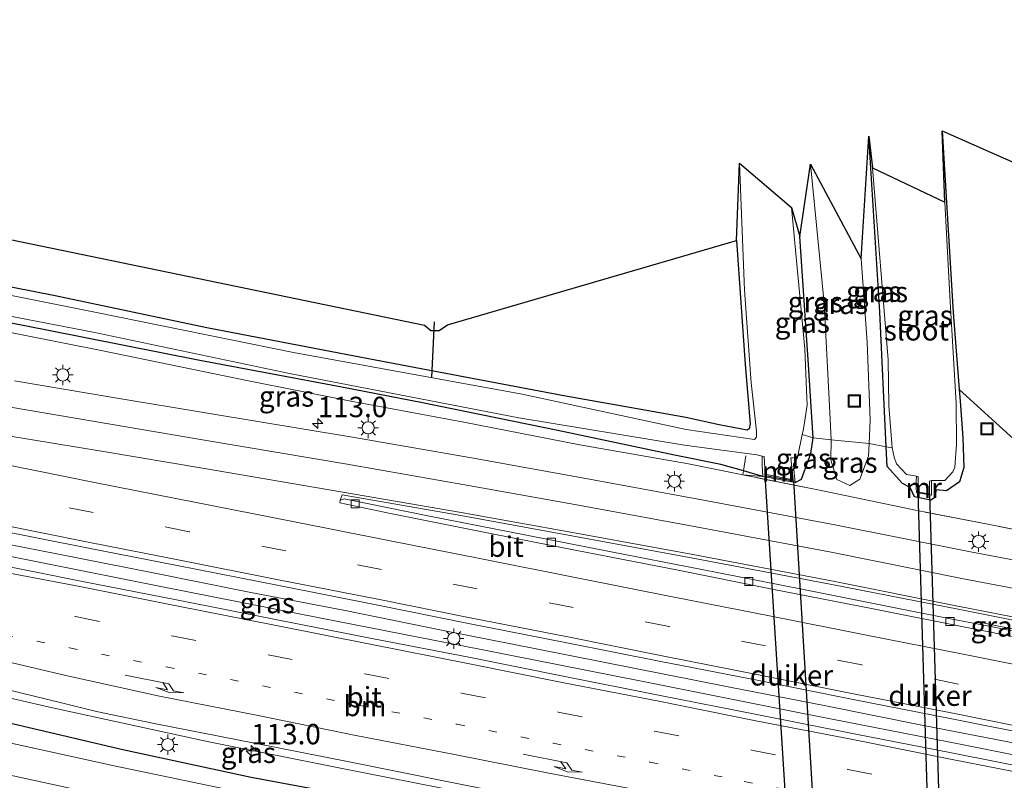
# Model space of a CAD drawing. Units: metres. Extents: x 130000 to 140000, y 409424 to 412500.
# Drawn here: x 130163 to 130284, y 411582 to 411675 of the extents above; entities that cross this region are included whole.
import ezdxf
from ezdxf.enums import TextEntityAlignment as Align

# ---------------------------------------------------------------- set-up
doc = ezdxf.new("R2010")
doc.units = ezdxf.units.M
for name, pattern in [('IE-TERREINAFSCHEIDING', [10, 8, -2]), ('VW-1-3_STREEP', [4, 1, -3]), ('VW-3-9_STREEP', [12, 3, -9])]:
    doc.linetypes.add(name, pattern=pattern)
doc.layers.get('0').update_dxf_attribs({"lineweight": 25})
for name, color, linetype, lineweight in [('B-ME-AM-KILOMETR-S-B1', 7, 'Continuous', 18), ('B-ME-BV-GELEIDECONSTRUCTIE-GELEIDERAIL-L-B1', 213, 'BV-GELEIDERAIL', 18), ('B-ME-GW-INSTEEKWATERGANG-L-B1', 10, 'Continuous', 25), ('B-ME-GW-KRUINLIJN-L-B1', 93, 'Continuous', 18), ('B-ME-IE-GRASLAND-GV-B6', 93, 'Continuous', 18), ('B-ME-IE-GRONDWERKLIJN-GROND_INGERICHT-GV-B6', 253, 'Continuous', 18), ('B-ME-IE-INRICHTINGSELEMENT-S-B1', 253, 'Continuous', 18), ('B-ME-IE-MEUBILAIR_WEGMEUBILAIR-LICHTMAST-S-B1', 8, 'Continuous', 18), ('B-ME-IE-TERREINAFSCHEIDING-RASTERHEKWERK-L-B1', 8, 'IE-TERREINAFSCHEIDING', 18), ('B-ME-KG-KADASTRAAL-OPNAMEDTMGRENS-L-B1', 10, 'Continuous', 25), ('B-ME-KW-DUIKER-GV-B6', 10, 'Continuous', 25), ('B-ME-KW-DUIKER-L-B1', 10, 'Continuous', 25), ('B-ME-MW-MUUR-GV-B6', 8, 'IE-TERREINAFSCHEIDING-KUNSTMATIG', 18), ('B-ME-OG-WATER-GV-B6', 153, 'Continuous', 18), ('B-ME-VH-VERH_SOORT-BITUMEN-GV-B6', 8, 'IE-TERREINAFSCHEIDING-NATUURLIJK-HOUTWAL', 18), ('B-ME-VV-KOLK-S-B1', 8, 'Continuous', 18), ('B-ME-VW-MARKERING-13STREEP-045-L-B1', 255, 'VW-1-3_STREEP', 18), ('B-ME-VW-MARKERING-39STREEP-015-L-B1', 255, 'VW-3-9_STREEP', 18), ('B-ME-VW-MARKERING-PIJLRE750-S-B1', 7, 'Continuous', 18), ('B-ME-VW-MARKERING-STREEP-015-L-B1', 7, 'Continuous', 18)]:
    doc.layers.add(name, color=color, linetype=linetype, lineweight=lineweight)
doc.styles.add('NLCS-ISO', font='NLCS-ISO.TTF')
doc.linetypes.add('BV-GELEIDERAIL', pattern='A,10,-3,[108,NLCS.SHX,S=1,R=0,X=0,Y=0],-3', length=16)
doc.linetypes.add('IE-TERREINAFSCHEIDING-KUNSTMATIG', pattern='A,4,[82,NLCS.SHX,S=0.75,R=90,X=0,Y=0],4,-2', length=10)
doc.linetypes.add('IE-TERREINAFSCHEIDING-NATUURLIJK-HOUTWAL', pattern='A,7,-1.5,[67,NLCS.SHX,S=0.75,R=45,X=0,Y=0],-1.5,7,-1.5,[70,NLCS.SHX,S=0.75,R=0,X=0,Y=0],-1.5', length=20)

# ---------------------------------------------------------------- blocks, each defined once
blk = doc.blocks.new('put')
for p, q in [((0.75, 0.75), (-0.75, 0.75)), ((-0.75, 0.75), (-0.75, -0.75)), ((0.75, -0.75), (0.75, 0.75)), ((-0.75, -0.75), (0.75, -0.75))]:
    blk.add_line(p, q)
blk.add_lwpolyline([(-0.625, 0.625), (0.625, 0.625), (0.625, -0.625), (-0.625, -0.625)], close=True)
blk = doc.blocks.new('hecto')
for p, q in [((0, 0.625), (-0.625, 0)), ((0, -0.625), (0, 0.625)), ((-0.625, 0), (0.625, 0)), ((0.625, 0), (0, -0.625))]:
    blk.add_line(p, q)
blk = doc.blocks.new('kolk')
blk.add_lwpolyline([(-0.5, -0.5), (0.5, -0.5), (0.5, 0.5), (-0.5, 0.5)], close=True)
blk = doc.blocks.new('lantaarnpaal')
for p, q in [((0, 0.75), (0, 1.25)), ((-0.75, 0), (-1.25, 0)), ((-0.88, 0.88), (-0.53, 0.53)), ((0.53, 0.53), (0.88, 0.88)), ((0.75, 0), (1.25, 0)), ((-0.53, -0.53), (-0.88, -0.88)), ((0, -0.75), (0, -1.25)), ((0.53, -0.53), (0.88, -0.88))]:
    blk.add_line(p, q)
blk.add_circle((0, 0), 0.75)
blk = doc.blocks.new('pijlr')
for p, q in [((0, 0, 0.1), (5.45, 0, 0.1)), ((5.45, -0.75, 0.1), (4.7, 0, 0.1)), ((6.2, -0.75, 0.1), (5.45, 0, 0.1)), ((4, -0.75, 0.1), (5.45, -0.75, 0.1)), ((5.7, -1.05, 0.1), (4, -0.75, 0.1)), ((7.5, -0.75, 0.1), (5.7, -1.05, 0.1)), ((7.5, -0.75, 0.1), (6.2, -0.75, 0.1))]:
    blk.add_line(p, q)

msp = doc.modelspace()

# ---------------------------------------------------------------- linework, layer by layer
at = {"layer": 'B-ME-BV-GELEIDECONSTRUCTIE-GELEIDERAIL-L-B1'}
for points in [[(130015.488, 411638.417, 2.449), (130023.523, 411636.794, 2.453), (130043.193, 411632.826, 2.465), (130058.856, 411629.815, 2.462), (130062.779, 411629.035, 2.436), (130082.413, 411625.16, 2.45), (130102.052, 411621.281, 2.41), (130121.703, 411617.412, 2.397), (130141.342, 411613.536, 2.427), (130160.99, 411609.669, 2.432), (130180.569, 411605.768, 2.43), (130200.198, 411601.899, 2.429), (130219.802, 411598.024, 2.421), (130239.457, 411594.147, 2.439), (130259.065, 411590.259, 2.463), (130278.724, 411586.396, 2.451), (130298.313, 411582.491, 2.45), (130302.238, 411581.724, 2.444), (130321.845, 411577.838, 2.443), (130341.478, 411574.033, 2.463), (130361.119, 411570.103, 2.48), (130371.806, 411567.986, 2.473)], [(130011.86, 411626.133, 2.187), (130022.652, 411623.987, 2.19), (130038.228, 411620.603, 2.207), (130042.142, 411619.689, 2.205), (130054.003, 411617.122, 2.178), (130069.569, 411613.929, 2.205), (130085.209, 411610.466, 2.188), (130089.165, 411609.523, 2.192), (130104.674, 411605.783, 2.189), (130120.239, 411602.06, 2.177), (130135.805, 411598.292, 2.165), (130151.378, 411594.589, 2.139), (130166.916, 411591.004, 2.149), (130186.44, 411586.754, 2.123), (130202.173, 411583.598, 2.113), (130217.885, 411580.491, 2.124), (130233.592, 411577.43, 2.133), (130241.449, 411575.926, 2.144), (130245.369, 411575.136, 2.147), (130256.903, 411572.863, 2.126), (130260.864, 411572.049, 2.133), (130274.008, 411569.438, 2.127), (130276.634, 411568.914, 2.128), (130284.456, 411567.302, 2.113)], [(130285.605, 411586.484, 2.401), (130273.803, 411588.785, 2.406), (130262.056, 411591.128, 2.408), (130250.288, 411593.432, 2.408), (130238.517, 411595.755, 2.401), (130226.757, 411598.105, 2.416), (130214.96, 411600.423, 2.404), (130203.165, 411602.801, 2.38), (130191.382, 411605.074, 2.403), (130179.643, 411607.428, 2.418), (130167.842, 411609.76, 2.413), (130156.095, 411612.055, 2.429)], [(130280.924, 411601.348, 2.248), (130281.49, 411601.262, 2.204), (130282.822, 411600.965, 2.196), (130293.279, 411598.931, 2.218), (130305.026, 411596.63, 2.22), (130316.816, 411594.26, 2.205), (130328.6, 411591.924, 2.214), (130340.364, 411589.614, 2.234), (130352.122, 411587.323, 2.235), (130363.43, 411585.139, 2.238)]]:
    msp.add_polyline3d(points, dxfattribs=at)
at = {"layer": 'B-ME-GW-INSTEEKWATERGANG-L-B1'}
msp.add_line((130259.92, 411632.883, 0.262), (130258.842, 411648.612, 0.459), dxfattribs=at)
for points in [[(130251.1, 411648.107, 0.459), (130252.175, 411632.947, 0.262), (130252.791, 411625.688, 0.179), (130252.653, 411625.042, 0.176), (130252.392, 411624.895, 0.216), (130248.991, 411625.556, 0.464), (130244.873, 411626.453, 0.669), (130240.778, 411627.174, 0.537), (130229.949, 411629.09, 0.357), (130213.342, 411632.263, 0.227), (130203.438, 411634.116, 0.315), (130186.199, 411637.406, 0.394), (130167.618, 411641.349, 0.345), (130149.32, 411644.929, 0.452), (130133.109, 411648.265, 0.4), (130117.723, 411651.271, 0.482), (130101.44, 411654.285, 0.47), (130071.863, 411659.966, 0.362), (130052.243, 411664.139, 0.387), (130024.354, 411669.365, 0.312)], [(130249.173, 411620.699, 0.981), (130243.522, 411621.835, 0.767), (130229.202, 411624.864, 0.357), (130212.616, 411628.264, 0.227), (130202.736, 411630.174, 0.315), (130185.367, 411633.44, 0.394), (130166.823, 411637.101, 0.345), (130148.474, 411640.678, 0.452), (130132.285, 411643.973, 0.4), (130117.044, 411647.012, 0.482), (130100.575, 411650.063, 0.47), (130071.042, 411656.054, 0.362), (130051.503, 411659.98, 0.387), (130023.275, 411665.63, 0.312)], [(130276.294, 411661.543, 0.367), (130277.641, 411639.315, 0.507), (130278.382, 411629.867, 0.612), (130278.492, 411628.463, 0.627), (130278.845, 411623.955, 0.677), (130278.965, 411620.315, 0.665), (130278.413, 411618.59, 0.648), (130276.843, 411617.457, 0.786), (130275.573, 411617.612, 0.828), (130275.366, 411616.623, 0.893), (130274.89, 411616.312, 0.914), (130272.92, 411616.746, 0.952), (130272.375, 411617.875, 0.907), (130271.43, 411618.358, 0.912), (130269.556, 411620.439, 0.895), (130269.44, 411622.867, 0.845), (130268.656, 411639.363, 0.507), (130267.317, 411660.896, 0.367)], [(130258.301, 411618.477, 0.958), (130259.071, 411618.903, 0.984), (130260.194, 411622.046, 0.687), (130260.503, 411623.963, 0.752), (130259.92, 411632.883, 0.262)], [(130254.317, 411619.236, 1.026), (130251.957, 411619.9072, 1.0054), (130249.173, 411620.699, 0.981)], [(130158.815, 411581.745, 0.806), (130172.216, 411578.872, 0.766), (130187.225, 411575.84, 0.707), (130201.043, 411573.153, 0.706), (130215.256, 411570.259, 0.732), (130228.294, 411567.562, 0.739), (130239.512, 411565.56, 0.661), (130241.146, 411566.046, 0.676), (130242.109, 411566.605, 0.688), (130242.91, 411567.766, 0.655), (130243.239, 411569.452, 0.774), (130242.82, 411570.817, 0.818), (130242.18, 411571.623, 0.927), (130240.375, 411572.667, 0.975), (130239.309, 411572.889, 0.979), (130228.442, 411575.147, 1.021), (130211.864, 411578.601, 1.017), (130191.624, 411582.386, 1.078), (130175.925, 411585.765, 1.14), (130155.386, 411590.586, 1.186)]]:
    msp.add_polyline3d(points, dxfattribs=at)
at = {"layer": 'B-ME-GW-KRUINLIJN-L-B1'}
for points in [[(130254.317, 411619.236, 1.026), (130251.887, 411619.427, 1.07), (130245.231, 411620.762, 1.027), (130231.916, 411623.121, 1.05), (130217.679, 411625.885, 0.985), (130203.639, 411628.49, 1.02), (130191.299, 411630.944, 1.066), (130173.28, 411634.634, 1.092), (130158.615, 411637.556, 1.132), (130143.404, 411640.532, 1.127), (130128.733, 411643.73, 1.015), (130113.408, 411646.698, 0.972), (130099.118, 411649.469, 1.054), (130084.231, 411652.223, 1.077), (130069.551, 411655.01, 1.022), (130054.839, 411658.104, 1.015), (130038.371, 411661.318, 1.037), (130022.986, 411664.63, 0.957)], [(130260.182, 411657.454, 1.567), (130261.858, 411640.431, 1.785), (130262.514, 411627.041, 1.648), (130262.677, 411623.718, 1.615), (130262.644, 411621.274, 1.737), (130263.391, 411618.847, 1.702), (130264.994, 411618.131, 1.654), (130266.219, 411618.913, 1.628), (130267.273, 411621.731, 1.628), (130267.357, 411623.281, 1.615), (130267.478, 411626.165, 1.606), (130267.089, 411635.67, 1.549), (130266.377, 411645.868, 1.475)]]:
    msp.add_polyline3d(points, dxfattribs=at)
at = {"layer": 'B-ME-IE-GRASLAND-GV-B6'}
for points in [[(130269.44, 411622.867, 0.845), (130267.357, 411623.281, 1.615), (130267.478, 411626.165, 1.606), (130267.089, 411635.67, 1.549), (130266.377, 411645.868, 1.475), (130267.317, 411660.896, 0.367), (130268.656, 411639.363, 0.507), (130269.44, 411622.867, 0.845)], [(130270.166, 411622.738, -0.16), (130269.44, 411622.867, 0.845), (130268.656, 411639.363, 0.507), (130267.317, 411660.896, 0.367), (130267.753, 411657.016, -0.16), (130269.698, 411633.514, -0.16), (130269.776, 411627.914, -0.16), (130270.166, 411622.738, -0.16)], [(130278.965, 411620.315, 0.665), (130278.413, 411618.59, 0.648), (130276.843, 411617.457, 0.786), (130275.573, 411617.612, 0.828), (130275.366, 411616.623, 0.893), (130274.89, 411616.312, 0.914), (130272.92, 411616.746, 0.952), (130272.375, 411617.875, 0.907), (130271.43, 411618.358, 0.912), (130269.556, 411620.439, 0.895), (130269.44, 411622.867, 0.845), (130270.166, 411622.738, -0.16), (130270.406, 411621.583, -0.16), (130270.713, 411620.79, -0.16), (130271.94, 411619.475, 0.104), (130273.151, 411619.247, 0.099), (130273.145, 411619.129, 0.111), (130273.121, 411618.763, 0.393), (130273.131, 411617.76, 0.417), (130273.135, 411617.268, 0.558), (130275, 411616.924, 0.55), (130274.996, 411618.041, 0.445), (130274.994, 411618.38, 0.367), (130274.973, 411618.7, 0.114), (130274.971, 411618.734, 0.121), (130276.619, 411618.715, 0.153), (130277.621, 411619.804, 0.12), (130277.851, 411620.351, 0.108), (130278.061, 411623.136, -0.16), (130278.003, 411628.189, -0.16), (130277.284, 411640.591, -0.16), (130276.623, 411652.812, -0.16), (130276.294, 411661.543, 0.367), (130277.641, 411639.315, 0.507), (130278.382, 411629.867, 0.612), (130278.492, 411628.463, 0.627), (130278.845, 411623.955, 0.677), (130278.965, 411620.315, 0.665)], [(130149.32, 411644.929, 0.452), (130167.618, 411641.349, 0.345), (130186.199, 411637.406, 0.394), (130203.438, 411634.116, 0.315), (130213.342, 411632.263, 0.227), (130229.949, 411629.09, 0.357), (130240.778, 411627.174, 0.537), (130244.873, 411626.453, 0.669), (130248.991, 411625.556, 0.464), (130252.392, 411624.895, 0.216), (130252.653, 411625.042, 0.176), (130252.791, 411625.688, 0.179), (130252.175, 411632.947, 0.262), (130251.1, 411648.107, 0.459), (130251.456, 411657.577, -0.491), (130252.095, 411642.056, -0.491), (130252.916, 411630.677, -0.491), (130253.554, 411624.788, -0.491), (130253.563, 411624.036, -0.491), (130253.316, 411623.774, -0.491)], [(130262.677, 411623.718, 1.615), (130260.503, 411623.963, 0.752), (130259.92, 411632.883, 0.262), (130258.842, 411648.612, 0.459), (130260.182, 411657.454, 1.567), (130261.858, 411640.431, 1.785), (130262.514, 411627.041, 1.648), (130262.677, 411623.718, 1.615)], [(130267.357, 411623.281, 1.615), (130262.677, 411623.718, 1.615), (130262.514, 411627.041, 1.648), (130261.858, 411640.431, 1.785), (130260.182, 411657.454, 1.567), (130266.377, 411645.868, 1.475), (130267.089, 411635.67, 1.549), (130267.478, 411626.165, 1.606), (130267.357, 411623.281, 1.615)], [(130084.231, 411652.223, 1.077), (130099.118, 411649.469, 1.054), (130113.408, 411646.698, 0.972), (130128.733, 411643.73, 1.015), (130143.404, 411640.532, 1.127), (130158.615, 411637.556, 1.132), (130173.28, 411634.634, 1.092), (130191.299, 411630.944, 1.066), (130203.639, 411628.49, 1.02), (130217.679, 411625.885, 0.985), (130231.916, 411623.121, 1.05), (130245.231, 411620.762, 1.027), (130251.887, 411619.427, 1.07), (130261.484, 411617.5, 1.057), (130273.226, 411615.059, 0.959), (130282.081, 411613.359, 1.023), (130288.3, 411612.095, 0.679)], [(130260.503, 411623.963, 0.752), (130259.15, 411624.358, -0.491), (130259.259, 411624.829, -0.491), (130259.491, 411626.094, -0.491), (130259.764, 411628.018, -0.491), (130259.661, 411629.813, -0.491), (130259.451, 411634.859, -0.491), (130257.823, 411652.156, -0.491), (130258.842, 411648.612, 0.459), (130259.92, 411632.883, 0.262), (130260.503, 411623.963, 0.752)], [(130253.316, 411623.774, -0.491), (130244.95, 411624.99, -0.478), (130224.844, 411629.324, -0.465), (130196.832, 411634.406, -0.451), (130172.68, 411639.302, -0.44), (130142.266, 411645.378, -0.44)], [(130141.795, 411642.757, -0.44), (130172.264, 411636.888, -0.44), (130196.354, 411631.842, -0.451), (130224.42, 411626.412, -0.465), (130244.728, 411623.042, -0.478), (130253.609, 411621.873, -0.491), (130254.238, 411621.714, -0.312), (130254.228, 411621.549, -0.29), (130254.251, 411620.575, 0.567)], [(130148.474, 411640.678, 0.452), (130166.823, 411637.101, 0.345), (130185.367, 411633.44, 0.394), (130202.736, 411630.174, 0.315), (130212.616, 411628.264, 0.227), (130229.202, 411624.864, 0.357), (130243.522, 411621.835, 0.767), (130249.173, 411620.699, 0.981), (130254.317, 411619.236, 1.026)], [(130254.251, 411620.575, 0.567), (130254.317, 411619.236, 1.026), (130249.173, 411620.699, 0.981), (130243.522, 411621.835, 0.767), (130229.202, 411624.864, 0.357), (130212.616, 411628.264, 0.227), (130202.736, 411630.174, 0.315), (130185.367, 411633.44, 0.394), (130166.823, 411637.101, 0.345), (130148.474, 411640.678, 0.452)], [(130288.3, 411612.095, 0.679), (130282.081, 411613.359, 1.023), (130273.226, 411615.059, 0.959), (130261.484, 411617.5, 1.057), (130251.887, 411619.427, 1.07), (130245.231, 411620.762, 1.027), (130231.916, 411623.121, 1.05), (130217.679, 411625.885, 0.985), (130203.639, 411628.49, 1.02), (130191.299, 411630.944, 1.066), (130173.28, 411634.634, 1.092), (130158.615, 411637.556, 1.132)], [(130292.857, 411607.526, 1.208), (130279.756, 411610.001, 1.204), (130262.935, 411613.338, 1.184), (130246.835, 411616.372, 1.184), (130232.204, 411619.067, 1.192), (130218.615, 411621.516, 1.193), (130203.801, 411624.087, 1.201), (130186.771, 411626.91, 1.23), (130174.49, 411628.946, 1.234), (130162.637, 411630.925, 1.232)], [(130254.317, 411619.236, 1.026), (130258.301, 411618.477, 0.958), (130259.071, 411618.903, 0.984), (130260.194, 411622.046, 0.687), (130260.503, 411623.963, 0.752), (130262.677, 411623.718, 1.615), (130262.644, 411621.274, 1.737), (130263.391, 411618.847, 1.702), (130264.994, 411618.131, 1.654), (130266.219, 411618.913, 1.628), (130267.273, 411621.731, 1.628), (130267.357, 411623.281, 1.615), (130269.44, 411622.867, 0.845), (130269.556, 411620.439, 0.895), (130271.43, 411618.358, 0.912), (130272.375, 411617.875, 0.907), (130272.92, 411616.746, 0.952), (130274.89, 411616.312, 0.914), (130275.366, 411616.623, 0.893), (130275.573, 411617.612, 0.828), (130276.843, 411617.457, 0.786), (130278.413, 411618.59, 0.648), (130278.965, 411620.315, 0.665), (130278.845, 411623.955, 0.677), (130278.492, 411628.463, 0.627), (130278.382, 411629.867, 0.612), (130291.307, 411618.138, 0.84)], [(130259.071, 411618.903, 0.984), (130258.301, 411618.477, 0.958), (130258.14, 411620.076, 0.508), (130258.1, 411620.733, -0.083), (130258.332, 411621.145, -0.19), (130258.565, 411621.557, -0.296), (130259.15, 411624.358, -0.491), (130260.503, 411623.963, 0.752), (130260.194, 411622.046, 0.687), (130259.071, 411618.903, 0.984)], [(130266.219, 411618.913, 1.628), (130264.994, 411618.131, 1.654), (130263.391, 411618.847, 1.702), (130262.644, 411621.274, 1.737), (130262.677, 411623.718, 1.615), (130267.357, 411623.281, 1.615), (130267.273, 411621.731, 1.628), (130266.219, 411618.913, 1.628)], [(130292.871, 411598.75, 1.456), (130282.468, 411600.819, 1.45), (130277.324, 411601.782, 1.449), (130270.121, 411603.219, 1.437), (130259.095, 411605.414, 1.434), (130246.633, 411607.869, 1.439), (130235.74, 411610.01, 1.433), (130225.365, 411612.062, 1.429), (130213.496, 411614.37, 1.417), (130203.019, 411616.482, 1.414), (130202.54, 411616.339, 1.415), (130202.773, 411616.971, 1.392), (130217.312, 411614.438, 1.383), (130230.94, 411611.966, 1.372), (130245.533, 411609.267, 1.382), (130262.566, 411606.027, 1.375), (130278.462, 411602.923, 1.399), (130291.567, 411600.325, 1.414)], [(130160.163, 411612.723, 1.68), (130171.5, 411610.502, 1.692), (130182.561, 411608.318, 1.683), (130195.048, 411605.863, 1.687), (130206.964, 411603.518, 1.695), (130218.285, 411601.23, 1.682), (130230.295, 411598.88, 1.691), (130241.836, 411596.592, 1.679), (130253.854, 411594.234, 1.689), (130265.409, 411591.906, 1.711), (130277.463, 411589.556, 1.727), (130288.75, 411587.326, 1.734)], [(130289.15, 411583.087, 1.748), (130277.431, 411585.389, 1.754), (130265.513, 411587.731, 1.748), (130253.385, 411590.13, 1.742), (130241.736, 411592.426, 1.74), (130229.851, 411594.789, 1.736), (130218.288, 411597.088, 1.741), (130206.431, 411599.404, 1.735), (130194.424, 411601.768, 1.741), (130182.691, 411604.102, 1.73), (130170.783, 411606.426, 1.735), (130158.986, 411608.794, 1.75)], [(130156.476, 411594.398, 1.417), (130168.394, 411591.508, 1.391), (130172.697, 411590.466, 1.407), (130179.765, 411589.003, 1.412), (130191.844, 411586.624, 1.392), (130203.846, 411584.243, 1.388), (130215.621, 411581.896, 1.389), (130227.752, 411579.493, 1.397), (130239.63, 411577.141, 1.386), (130251.049, 411574.91, 1.396)], [(130211.864, 411578.601, 1.017), (130191.624, 411582.386, 1.078), (130175.925, 411585.765, 1.14), (130155.386, 411590.586, 1.186)], [(130155.386, 411590.586, 1.186), (130175.925, 411585.765, 1.14), (130191.624, 411582.386, 1.078), (130211.864, 411578.601, 1.017), (130228.442, 411575.147, 1.021), (130239.309, 411572.889, 0.979)], [(130239.309, 411572.889, 0.979), (130238.697, 411570.878, -0.401), (130227.702, 411573.237, -0.401), (130211.019, 411576.597, -0.401), (130191.327, 411580.356, -0.401), (130174.867, 411583.787, -0.401), (130154.761, 411588.228, -0.401)], [(130158.697, 411583.395, -0.401), (130172.811, 411580.326, -0.401), (130187.094, 411577.309, -0.401), (130201.681, 411574.587, -0.401), (130215.623, 411571.85, -0.401), (130229.03, 411569.096, -0.401), (130239.422, 411566.882, -0.401)]]:
    msp.add_polyline3d(points, dxfattribs=at)
at = {"layer": 'B-ME-IE-GRONDWERKLIJN-GROND_INGERICHT-GV-B6'}
for points in [[(130381.332, 411599.661, 0.505), (130376.613, 411600.684, 0.572), (130374.949, 411601.219, 0.687), (130352.783, 411605.01, 0.371), (130330.643, 411609.554, 0.365), (130306.383, 411614.503, 0.535), (130291.307, 411618.138, 0.84), (130278.382, 411629.867, 0.612), (130277.641, 411639.315, 0.507), (130276.294, 411661.543, 0.367), (130385.3763, 411613.3482, 0.5189), (130381.332, 411599.661, 0.505)], [(130132.074, 411654.431, 0.241), (130212.895, 411637.736, 0.305), (130213.651, 411637.109, 0.329), (130214.671, 411637.119, 0.341), (130215.682, 411637.808, 0.333), (130251.1, 411648.107, 0.459), (130252.175, 411632.947, 0.262), (130252.791, 411625.688, 0.179), (130252.653, 411625.042, 0.176), (130252.392, 411624.895, 0.216)], [(130252.392, 411624.895, 0.216), (130248.991, 411625.556, 0.464), (130244.873, 411626.453, 0.669), (130240.778, 411627.174, 0.537), (130229.949, 411629.09, 0.357), (130213.342, 411632.263, 0.227), (130203.438, 411634.116, 0.315), (130186.199, 411637.406, 0.394), (130167.618, 411641.349, 0.345), (130149.32, 411644.929, 0.452)]]:
    msp.add_polyline3d(points, dxfattribs=at)
at = {"layer": 'B-ME-IE-TERREINAFSCHEIDING-RASTERHEKWERK-L-B1'}
msp.add_line((130267.357, 411623.281, 1.615), (130262.677, 411623.718, 1.615), dxfattribs=at)
for points in [[(130259.15, 411624.358, -0.491), (130260.503, 411623.963, 0.752), (130262.677, 411623.718, 1.615)], [(130270.166, 411622.738, -0.16), (130269.44, 411622.867, 0.845), (130267.357, 411623.281, 1.615)], [(130288.645, 411613.518, -0.25), (130288.3, 411612.095, 0.679), (130282.081, 411613.359, 1.023), (130273.226, 411615.059, 0.959), (130261.484, 411617.5, 1.057), (130251.887, 411619.427, 1.07), (130251.957, 411619.9072, 1.0054), (130252.226, 411621.763, -0.344)]]:
    msp.add_polyline3d(points, dxfattribs=at)
at = {"layer": 'B-ME-KG-KADASTRAAL-OPNAMEDTMGRENS-L-B1'}
msp.add_polyline3d([(130026.0259, 411675.1501, 0.3448), (130071.909, 411665.936, 0.369), (130072.557, 411665.423, 0.385), (130073.7, 411665.185, 0.393), (130074.828, 411665.729, 0.381), (130129.54, 411654.723, 0.321), (130130.164, 411653.988, 0.293), (130131.232, 411654.034, 0.261), (130132.074, 411654.431, 0.241), (130212.895, 411637.736, 0.305), (130213.651, 411637.109, 0.329), (130214.671, 411637.119, 0.341), (130215.682, 411637.808, 0.333), (130251.1, 411648.107, 0.459), (130251.456, 411657.577, -0.491), (130257.823, 411652.156, -0.491), (130258.842, 411648.612, 0.459), (130260.182, 411657.454, 1.567), (130266.377, 411645.868, 1.475), (130267.317, 411660.896, 0.367), (130267.753, 411657.016, -0.16), (130276.623, 411652.812, -0.16), (130276.294, 411661.543, 0.367), (130385.3763, 411613.3482, 0.5189)], dxfattribs=at)
at = {"layer": 'B-ME-KW-DUIKER-GV-B6'}
for points in [[(130260.981, 411570.7, -0.491), (130257.721, 411570.503, -0.491), (130254.617, 411619.364, -0.309), (130258.075, 411618.697, -0.276), (130260.981, 411570.7, -0.491)], [(130276.2426, 411567.6199, 0.12), (130274.885, 411567.5945, 0.093), (130273.3698, 411617.2921, 0.093), (130274.7344, 411617.0414, 0.12), (130276.2426, 411567.6199, 0.12)]]:
    msp.add_polyline3d(points, dxfattribs=at)
at = {"layer": 'B-ME-KW-DUIKER-L-B1'}
msp.add_line((130213.782, 411631.357, -0.501), (130214.096, 411638.18, -0.525), dxfattribs=at)
at = {"layer": 'B-ME-MW-MUUR-GV-B6'}
for points in [[(130258.565, 411621.557, -0.296), (130258.332, 411621.145, -0.19), (130258.1, 411620.733, -0.083), (130258.14, 411620.076, 0.508), (130258.301, 411618.477, 0.958), (130254.317, 411619.236, 1.026), (130254.251, 411620.575, 0.567), (130254.228, 411621.549, -0.29), (130254.238, 411621.714, -0.312), (130254.492, 411621.686, -0.319), (130254.605, 411619.495, -0.309), (130258.044, 411618.833, -0.276), (130257.769, 411621.492, -0.279), (130258.021, 411621.511, -0.29), (130258.565, 411621.557, -0.296)], [(130274.971, 411618.734, 0.121), (130274.973, 411618.7, 0.114), (130274.994, 411618.38, 0.367), (130274.996, 411618.041, 0.445), (130275, 411616.924, 0.55), (130273.135, 411617.268, 0.558), (130273.131, 411617.76, 0.417), (130273.121, 411618.763, 0.393), (130273.145, 411619.129, 0.111), (130273.151, 411619.247, 0.099), (130273.354, 411619.209, 0.098), (130273.368, 411617.325, 0.093), (130274.732, 411617.094, 0.092), (130274.754, 411618.672, 0.116), (130274.971, 411618.734, 0.121)]]:
    msp.add_polyline3d(points, dxfattribs=at)
at = {"layer": 'B-ME-OG-WATER-GV-B6'}
for points in [[(130142.266, 411645.378, -0.44), (130172.68, 411639.302, -0.44), (130196.832, 411634.406, -0.451), (130224.844, 411629.324, -0.465), (130244.95, 411624.99, -0.478), (130253.316, 411623.774, -0.491), (130253.563, 411624.036, -0.491), (130253.554, 411624.788, -0.491), (130252.916, 411630.677, -0.491), (130252.095, 411642.056, -0.491), (130251.456, 411657.577, -0.491), (130257.823, 411652.156, -0.491), (130259.451, 411634.859, -0.491), (130259.661, 411629.813, -0.491), (130259.764, 411628.018, -0.491), (130259.491, 411626.094, -0.491), (130259.259, 411624.829, -0.491), (130259.15, 411624.358, -0.491)], [(130277.621, 411619.804, 0.12), (130276.619, 411618.715, 0.153), (130274.971, 411618.734, 0.121), (130274.754, 411618.672, 0.116), (130274.732, 411617.094, 0.092), (130273.368, 411617.325, 0.093), (130273.354, 411619.209, 0.098), (130273.151, 411619.247, 0.099), (130271.94, 411619.475, 0.104), (130270.713, 411620.79, -0.16), (130270.406, 411621.583, -0.16), (130270.166, 411622.738, -0.16), (130269.776, 411627.914, -0.16), (130269.698, 411633.514, -0.16), (130267.753, 411657.016, -0.16), (130276.623, 411652.812, -0.16), (130277.284, 411640.591, -0.16), (130278.003, 411628.189, -0.16), (130278.061, 411623.136, -0.16), (130277.851, 411620.351, 0.108), (130277.621, 411619.804, 0.12)], [(130259.15, 411624.358, -0.491), (130258.565, 411621.557, -0.296), (130258.021, 411621.511, -0.29), (130257.769, 411621.492, -0.279), (130258.044, 411618.833, -0.276), (130254.605, 411619.495, -0.309), (130254.492, 411621.686, -0.319), (130254.238, 411621.714, -0.312), (130253.609, 411621.873, -0.491), (130244.728, 411623.042, -0.478), (130224.42, 411626.412, -0.465), (130196.354, 411631.842, -0.451), (130172.264, 411636.888, -0.44), (130141.795, 411642.757, -0.44)], [(130154.761, 411588.228, -0.401), (130174.867, 411583.787, -0.401), (130191.327, 411580.356, -0.401), (130211.019, 411576.597, -0.401), (130227.702, 411573.237, -0.401), (130238.697, 411570.878, -0.401), (130240.129, 411570.571, -0.401), (130241.381, 411569.984, -0.401), (130241.628, 411569.598, -0.401), (130241.737, 411569.202, -0.401), (130241.474, 411568.369, -0.401), (130241.238, 411567.795, -0.401), (130240.564, 411567.306, -0.401)], [(130240.564, 411567.306, -0.401), (130239.422, 411566.882, -0.401), (130229.03, 411569.096, -0.401), (130215.623, 411571.85, -0.401), (130201.681, 411574.587, -0.401), (130187.094, 411577.309, -0.401), (130172.811, 411580.326, -0.401), (130158.697, 411583.395, -0.401)]]:
    msp.add_polyline3d(points, dxfattribs=at)
at = {"layer": 'B-ME-VH-VERH_SOORT-BITUMEN-GV-B6'}
for points in [[(130162.637, 411630.925, 1.232), (130174.49, 411628.946, 1.234), (130186.771, 411626.91, 1.23), (130203.801, 411624.087, 1.201), (130218.615, 411621.516, 1.193), (130232.204, 411619.067, 1.192)], [(130232.204, 411619.067, 1.192), (130246.835, 411616.372, 1.184), (130262.935, 411613.338, 1.184), (130279.756, 411610.001, 1.204), (130292.857, 411607.526, 1.208)], [(130291.567, 411600.325, 1.414), (130278.462, 411602.923, 1.399), (130262.566, 411606.027, 1.375), (130245.533, 411609.267, 1.382), (130230.94, 411611.966, 1.372), (130217.312, 411614.438, 1.383), (130202.773, 411616.971, 1.392), (130202.54, 411616.339, 1.415), (130202.516, 411616.018, 1.421), (130208.716, 411614.71, 1.417), (130220.758, 411612.301, 1.415), (130231.331, 411610.203, 1.417), (130244.157, 411607.714, 1.412), (130255.486, 411605.438, 1.41), (130267.656, 411603.058, 1.418), (130279.515, 411600.693, 1.435), (130291.314, 411598.359, 1.437)], [(130291.314, 411598.359, 1.437), (130279.515, 411600.693, 1.435), (130267.656, 411603.058, 1.418), (130255.486, 411605.438, 1.41), (130244.157, 411607.714, 1.412), (130231.331, 411610.203, 1.417), (130220.758, 411612.301, 1.415), (130208.716, 411614.71, 1.417), (130202.516, 411616.018, 1.421), (130202.54, 411616.339, 1.415), (130203.019, 411616.482, 1.414), (130213.496, 411614.37, 1.417), (130225.365, 411612.062, 1.429), (130235.74, 411610.01, 1.433), (130246.633, 411607.869, 1.439), (130259.095, 411605.414, 1.434), (130270.121, 411603.219, 1.437), (130277.324, 411601.782, 1.449), (130282.468, 411600.819, 1.45), (130292.871, 411598.75, 1.456)], [(130288.75, 411587.326, 1.734), (130277.463, 411589.556, 1.727), (130265.409, 411591.906, 1.711), (130253.854, 411594.234, 1.689), (130241.836, 411596.592, 1.679), (130230.295, 411598.88, 1.691), (130218.285, 411601.23, 1.682), (130206.964, 411603.518, 1.695), (130195.048, 411605.863, 1.687), (130182.561, 411608.318, 1.683), (130171.5, 411610.502, 1.692), (130160.163, 411612.723, 1.68)], [(130158.986, 411608.794, 1.75), (130170.783, 411606.426, 1.735), (130182.691, 411604.102, 1.73), (130194.424, 411601.768, 1.741), (130206.431, 411599.404, 1.735), (130218.288, 411597.088, 1.741), (130229.851, 411594.789, 1.736), (130241.736, 411592.426, 1.74), (130253.385, 411590.13, 1.742), (130265.513, 411587.731, 1.748), (130277.431, 411585.389, 1.754), (130289.15, 411583.087, 1.748)], [(130286.594, 411567.83, 1.379), (130274.421, 411570.201, 1.391), (130262.848, 411572.534, 1.394), (130251.049, 411574.91, 1.396), (130239.63, 411577.141, 1.386), (130227.752, 411579.493, 1.397), (130215.621, 411581.896, 1.389), (130203.846, 411584.243, 1.388), (130191.844, 411586.624, 1.392), (130179.765, 411589.003, 1.412), (130172.697, 411590.466, 1.407), (130168.394, 411591.508, 1.391), (130156.476, 411594.398, 1.417)]]:
    msp.add_polyline3d(points, dxfattribs=at)
at = {"layer": 'B-ME-VW-MARKERING-13STREEP-045-L-B1'}
msp.add_polyline3d([(130087.695, 411614.509, 1.572), (130098.251, 411612.521, 1.566), (130110.332, 411609.99, 1.558), (130122.005, 411607.669, 1.544), (130133.932, 411605.269, 1.555), (130145.776, 411602.936, 1.568), (130157.535, 411600.59, 1.552), (130169.396, 411598.255, 1.566), (130181.247, 411595.918, 1.552), (130193.035, 411593.605, 1.562), (130204.952, 411591.192, 1.545), (130216.825, 411588.884, 1.551), (130228.627, 411586.57, 1.568), (130240.508, 411584.247, 1.553), (130252.058, 411581.873, 1.574), (130264.134, 411579.571, 1.544), (130275.846, 411577.192, 1.546), (130287.673, 411574.917, 1.552), (130299.651, 411572.506, 1.549), (130311.352, 411570.29, 1.555), (130323.511, 411567.866, 1.571)], dxfattribs=at)
at = {"layer": 'B-ME-VW-MARKERING-39STREEP-015-L-B1'}
for points in [[(130290.032, 411591.505, 1.608), (130278.308, 411593.815, 1.594), (130266.436, 411596.166, 1.583), (130254.651, 411598.493, 1.577), (130242.858, 411600.84, 1.573), (130231.099, 411603.182, 1.58), (130219.333, 411605.473, 1.564), (130207.625, 411607.82, 1.576), (130195.896, 411610.138, 1.578), (130184.043, 411612.464, 1.58), (130172.275, 411614.798, 1.573), (130160.756, 411617.083, 1.578), (130148.766, 411619.443, 1.577), (130136.839, 411621.797, 1.569), (130125.085, 411624.094, 1.568), (130113.318, 411626.445, 1.564), (130101.531, 411628.775, 1.559), (130089.771, 411631.108, 1.578), (130078.074, 411633.415, 1.581), (130066.335, 411635.718, 1.584), (130054.639, 411638.049, 1.588), (130042.895, 411640.368, 1.586), (130031.163, 411642.7, 1.591), (130019.393, 411645.036, 1.587)], [(130158.26, 411604.381, 1.646), (130170.111, 411602.079, 1.647), (130181.931, 411599.707, 1.616), (130193.733, 411597.377, 1.646), (130205.573, 411595.062, 1.639), (130217.399, 411592.712, 1.64), (130229.237, 411590.391, 1.643), (130241.071, 411588.034, 1.648), (130252.918, 411585.728, 1.64), (130264.742, 411583.37, 1.633), (130276.567, 411581.027, 1.646), (130288.375, 411578.693, 1.647)]]:
    msp.add_polyline3d(points, dxfattribs=at)
at = {"layer": 'B-ME-VW-MARKERING-STREEP-015-L-B1'}
for points in [[(130292.485, 411604.118, 1.303), (130278.929, 411606.706, 1.293), (130262.49, 411609.991, 1.286), (130246.175, 411613.069, 1.264), (130231.724, 411615.727, 1.278), (130218.269, 411618.124, 1.292), (130203.39, 411620.739, 1.3), (130186.163, 411623.634, 1.329), (130174.163, 411625.67, 1.318), (130162.137, 411627.703, 1.331), (130150.77, 411629.578, 1.34), (130138.174, 411631.71, 1.363), (130126.528, 411633.595, 1.367), (130114.741, 411635.593, 1.383), (130103.348, 411637.482, 1.395), (130091.52, 411639.477, 1.384), (130079.005, 411641.688, 1.392), (130067.726, 411643.663, 1.404), (130055.413, 411645.925, 1.412), (130044.225, 411647.966, 1.419), (130032.16, 411650.303, 1.417), (130020.814, 411652.489, 1.408)], [(130290.692, 411595.123, 1.524), (130279.055, 411597.444, 1.523), (130267.036, 411599.784, 1.508), (130255.332, 411602.114, 1.506), (130243.463, 411604.447, 1.495), (130231.522, 411606.828, 1.505), (130220.068, 411609.089, 1.505), (130208.262, 411611.439, 1.505), (130196.958, 411613.686, 1.502), (130184.696, 411616.064, 1.51), (130172.664, 411618.457, 1.504), (130161.156, 411620.765, 1.498), (130149.533, 411623.039, 1.502), (130137.068, 411625.491, 1.506), (130125.433, 411627.791, 1.495), (130113.708, 411630.13, 1.492), (130102.268, 411632.378, 1.501), (130090.624, 411634.661, 1.491), (130078.553, 411637.054, 1.49), (130066.896, 411639.375, 1.494), (130052.714, 411642.182, 1.495)], [(130362.49, 411586.735, 1.483), (130348.21, 411589.593, 1.455), (130336.77, 411591.85, 1.454), (130322.216, 411594.736, 1.429), (130307.171, 411597.66, 1.417), (130291.597, 411600.744, 1.403), (130278.429, 411603.329, 1.385), (130262.737, 411606.447, 1.36), (130245.533, 411609.707, 1.372), (130231.01, 411612.371, 1.363), (130217.385, 411614.836, 1.375), (130202.865, 411617.319, 1.385), (130185.671, 411620.242, 1.407), (130173.539, 411622.274, 1.41), (130161.609, 411624.248, 1.416), (130150.056, 411626.163, 1.434), (130137.559, 411628.29, 1.446), (130126.02, 411630.205, 1.447), (130114.138, 411632.217, 1.45), (130102.669, 411634.066, 1.468), (130090.766, 411636.047, 1.465), (130078.599, 411638.111, 1.475), (130067.16, 411639.985, 1.483), (130052.724, 411642.47, 1.48)], [(130288.927, 411587.975, 1.715), (130277.599, 411590.268, 1.706), (130265.627, 411592.592, 1.684), (130254.014, 411594.913, 1.675), (130241.982, 411597.26, 1.672), (130230.445, 411599.579, 1.667), (130218.473, 411601.927, 1.665), (130207.141, 411604.199, 1.675), (130195.203, 411606.521, 1.67), (130182.907, 411608.962, 1.669), (130171.671, 411611.172, 1.677), (130160.293, 411613.462, 1.676), (130147.921, 411615.862, 1.665), (130136.353, 411618.155, 1.676), (130124.503, 411620.494, 1.664), (130112.369, 411622.883, 1.665), (130101.295, 411625.103, 1.653), (130088.634, 411627.559, 1.674), (130077.563, 411629.794, 1.677), (130065.11, 411632.248, 1.681), (130054.04, 411634.481, 1.681), (130041.61, 411636.904, 1.678), (130030.658, 411639.06, 1.687), (130018.314, 411641.495, 1.685)], [(130029.102, 411626.291, 1.534), (130039.466, 411624.192, 1.556), (130050.893, 411621.849, 1.559), (130062.976, 411619.39, 1.566), (130074.733, 411616.996, 1.572), (130078.473, 411616.274, 1.567), (130086.796, 411614.229, 1.546), (130098.023, 411611.596, 1.552), (130110.273, 411608.665, 1.534), (130121.512, 411606.026, 1.522), (130133.726, 411603.083, 1.51), (130145.279, 411600.38, 1.496), (130157.148, 411597.632, 1.492), (130168.922, 411594.841, 1.49), (130180.406, 411592.348, 1.483), (130192.491, 411589.959, 1.475), (130204.482, 411587.509, 1.46), (130216.363, 411585.222, 1.464), (130228.1, 411582.893, 1.487), (130240.187, 411580.621, 1.482), (130251.476, 411578.304, 1.468), (130264.003, 411575.855, 1.476), (130275.42, 411573.533, 1.457), (130286.958, 411571.239, 1.452)], [(130158.762, 411607.999, 1.725), (130170.644, 411605.76, 1.724), (130182.485, 411603.371, 1.723), (130194.279, 411601.069, 1.727), (130206.23, 411598.711, 1.745), (130218.176, 411596.333, 1.71), (130229.754, 411593.998, 1.734), (130241.578, 411591.704, 1.733), (130253.271, 411589.368, 1.735), (130265.353, 411587.026, 1.736), (130277.309, 411584.598, 1.741), (130289.012, 411582.317, 1.744)]]:
    msp.add_polyline3d(points, dxfattribs=at)

# ---------------------------------------------------------------- block references
at = {"layer": 'B-ME-AM-KILOMETR-S-B1', "rotation": 90}
for p in [(130199.796, 411625.707, 1.084), (130191.652, 411585.658, 1.24)]:
    msp.add_blockref('hecto', p, dxfattribs=at)
at = {"layer": 'B-ME-IE-INRICHTINGSELEMENT-S-B1', "rotation": 90}
for p in [(130265.543, 411628.46, 1.963), (130281.784, 411625.061, 0.943)]:
    msp.add_blockref('put', p, dxfattribs=at)
at = {"layer": 'B-ME-IE-MEUBILAIR_WEGMEUBILAIR-LICHTMAST-S-B1', "rotation": 90}
for p in [(130168.57, 411631.659, 1.168), (130205.977, 411625.178, 1.137), (130243.496, 411618.643, 1.122), (130280.755, 411611.257, 1.123), (130216.462, 411599.371, 1.714), (130181.424, 411586.394, 1.247)]:
    msp.add_blockref('lantaarnpaal', p, dxfattribs=at)
at = {"layer": 'B-ME-VV-KOLK-S-B1', "rotation": 90}
for p in [(130204.377, 411615.886, 1.34), (130228.423, 411611.171, 1.33), (130252.603, 411606.371, 1.339), (130277.265, 411601.465, 1.355)]:
    msp.add_blockref('kolk', p, dxfattribs=at)
at = {"layer": 'B-ME-VW-MARKERING-PIJLRE750-S-B1'}
for p, rotation in [((130176.197, 411594.915, 1.519), 348.8), ((130224.983, 411585.238, 1.51), 348.5000000000001)]:
    msp.add_blockref('pijlr', p, dxfattribs=dict(at, rotation=rotation))

# ---------------------------------------------------------------- texts
at = {"layer": 'B-ME-AM-KILOMETR-S-B1', "ltscale": 0.2, "style": 'NLCS-ISO'}
for p in [(130199.796, 411625.707, 1.084), (130191.652, 411585.658, 1.24)]:
    msp.add_text('113.0', height=2.5, dxfattribs=at).set_placement(p, align=Align.BOTTOM_LEFT)
at = {"layer": 'B-ME-IE-GRASLAND-GV-B6', "ltscale": 0.2, "style": 'NLCS-ISO'}
for p in [(130267.9085, 411641.8815), (130268.7415, 411641.817), (130260.7595, 411640.586), (130263.83, 411640.3675), (130274.2025, 411638.9275), (130259.163, 411638.0595), (130195.9735, 411629.0295), (130259.3015, 411621.4175), (130265.0005, 411620.9245), (130193.609, 411603.73), (130283.151, 411600.8725), (130191.3005, 411585.404)]:
    msp.add_text('gras', height=2.5, dxfattribs=at).set_placement(p, align=Align.MIDDLE_CENTER)
at = {"layer": 'B-ME-KW-DUIKER-GV-B6', "ltscale": 0.2, "style": 'NLCS-ISO'}
for p in [(130257.8307, 411594.8766), (130274.8059, 411592.3943)]:
    msp.add_text('duiker', height=2.5, dxfattribs=at).set_placement(p, align=Align.MIDDLE_CENTER)
at = {"layer": 'B-ME-MW-MUUR-GV-B6', "ltscale": 0.2, "style": 'NLCS-ISO'}
for p in [(130256.4422, 411619.8529), (130274.026, 411617.8289)]:
    msp.add_text('mr', height=2.5, dxfattribs=at).set_placement(p, align=Align.MIDDLE_CENTER)
at = {"layer": 'B-ME-OG-WATER-GV-B6', "ltscale": 0.2, "style": 'NLCS-ISO'}
msp.add_text('sloot', height=2.5, dxfattribs=at).set_placement((130273.1388, 411637.1242), align=Align.MIDDLE_CENTER)
at = {"layer": 'B-ME-VH-VERH_SOORT-BITUMEN-GV-B6', "ltscale": 0.2, "style": 'NLCS-ISO'}
for p in [(130222.8625, 411610.6393), (130205.4831, 411592.2001)]:
    msp.add_text('bit', height=2.5, dxfattribs=at).set_placement(p, align=Align.MIDDLE_CENTER)
at = {"layer": 'B-ME-VW-MARKERING-13STREEP-045-L-B1', "ltscale": 0.2, "style": 'NLCS-ISO'}
msp.add_text('bm', height=2.5, dxfattribs=at).set_placement((130205.5913, 411591.1292), align=Align.MIDDLE_CENTER)

doc.saveas('drawing.dxf')
